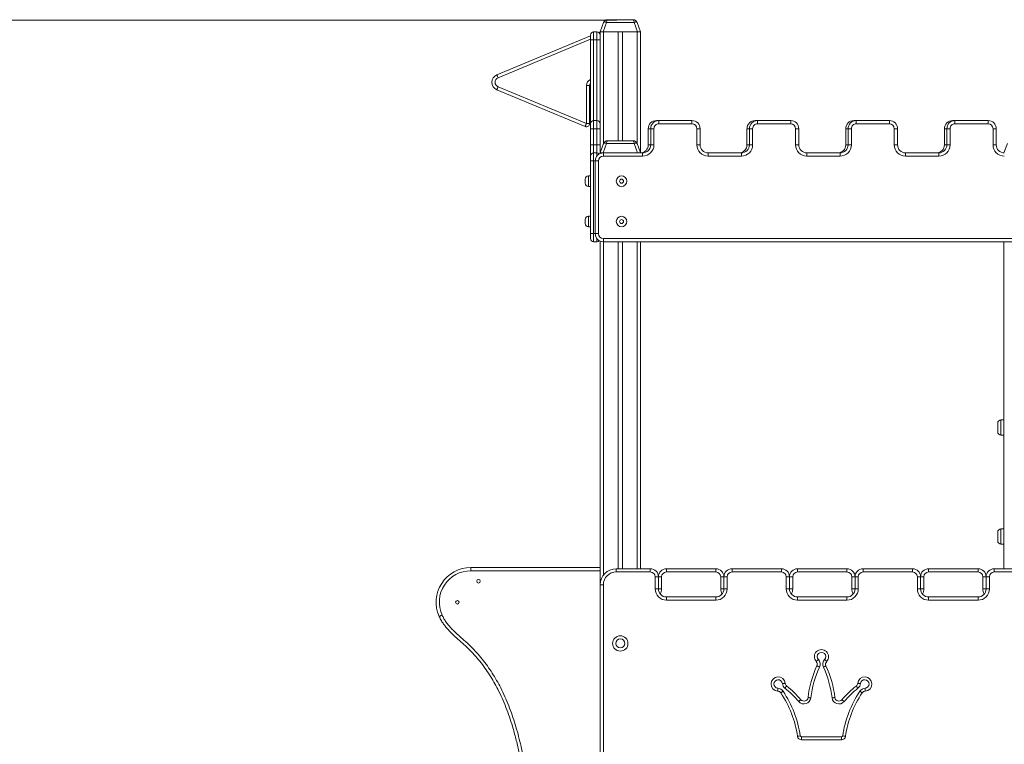
# Model space of a CAD drawing. Units: millimetres. Extents: x 13 to 200, y 13 to 250.
# Drawn here: x 71 to 108, y 222 to 250 of the extents above; entities that cross this region are included whole.
import ezdxf

# ---------------------------------------------------------------- set-up
doc = ezdxf.new("R2010")
doc.units = ezdxf.units.MM
doc.styles.add('SLDTEXTSTYLE0', font='TXT', dxfattribs={"width": 0.663})
doc.dimstyles.new('SLDDIMSTYLE0', dxfattribs={"dimtxt": 5, "dimasz": 3.302, "dimexe": 0, "dimexo": 0.0625, "dimgap": 1.25, "dimtad": 2, "dimlfac": 65, "dimrnd": 1e-09, "dimzin": 12, "dimdsep": 46, "dimtxsty": 'SLDTEXTSTYLE0', "dimsah": 1, "dimcen": 0.09, "dimadec": 0, "dimazin": 0, "dimtfac": 1, "dimtofl": 0, "dimtmove": 0, "dimatfit": 3, "dimfxl": 0, "dimfrac": 2, "dimtolj": 1, "dimtzin": 12, "dimarcsym": 0})
doc.dimstyles.new('SLDDIMSTYLE1', dxfattribs={"dimtxt": 5, "dimasz": 3.302, "dimexe": 0, "dimexo": 0.0625, "dimgap": 1.25, "dimtad": 2, "dimdec": 0, "dimlfac": 65, "dimrnd": 1e-09, "dimzin": 12, "dimdsep": 46, "dimtxsty": 'SLDTEXTSTYLE0', "dimsah": 1, "dimcen": 0.09, "dimadec": 0, "dimazin": 0, "dimtfac": 1, "dimtofl": 0, "dimtmove": 0, "dimatfit": 3, "dimfxl": 0, "dimfrac": 2, "dimtolj": 1, "dimtzin": 12, "dimarcsym": 0})

# ---------------------------------------------------------------- blocks, each defined once
blk = doc.blocks.new('*D1')
at = {"color": 7, "linetype": 'Continuous', "lineweight": 0}
for p, q in [((93.267, 249.573), (42.123, 249.573)), ((43.123, 249.573), (43.123, 205.988))]:
    blk.add_line(p, q, dxfattribs=at)
for points in [[(43.123, 249.573), (42.615, 246.271), (43.631, 246.271)], [(43.123, 205.988), (43.631, 209.29), (42.615, 209.29)]]:
    blk.add_solid(points, dxfattribs=at)
at = {"color": 7, "linetype": 'Continuous', "lineweight": 0, "insert": (36.678, 217.586), "char_height": 5, "attachment_point": 1, "rotation": 90, "style": 'SLDTEXTSTYLE0'}
blk.add_mtext('2830', dxfattribs=at)
blk = doc.blocks.new('*D2')
at = {"color": 7, "linetype": 'Continuous', "lineweight": 0}
for p, q in [((60.179, 216.819), (60.179, 232.102)), ((94.382, 216.819), (59.179, 216.819)), ((60.179, 216.819), (60.179, 205.988))]:
    blk.add_line(p, q, dxfattribs=at)
for points in [[(60.179, 216.819), (59.671, 213.517), (60.687, 213.517)], [(60.179, 205.988), (60.687, 209.29), (59.671, 209.29)]]:
    blk.add_solid(points, dxfattribs=at)
at = {"color": 7, "linetype": 'Continuous', "lineweight": 0, "insert": (53.734, 219.434), "char_height": 5, "attachment_point": 1, "rotation": 90, "style": 'SLDTEXTSTYLE0'}
blk.add_mtext('700', dxfattribs=at)

msp = doc.modelspace()

# ---------------------------------------------------------------- linework, layer by layer
at = {"color": 7, "linetype": 'Continuous', "lineweight": 15}
for p, q in [((92.62771, 249.12694), (92.75885, 249.48725)), ((92.87451, 249.48725), (92.74337, 249.12694)), ((93.91938, 249.48725), (92.87451, 249.48725)), ((92.90342, 249.58847), (93.89046, 249.58847)), ((94.05052, 249.12694), (93.91938, 249.48725)), ((94.03503, 249.48725), (94.16617, 249.12694)), ((92.38156, 249.12694), (92.38156, 248.81924)), ((92.38156, 249.12694), (92.50464, 249.12694)), ((92.50464, 248.81924), (92.50464, 249.12694)), ((92.57488, 249.10492), (92.62771, 249.12694)), ((92.62771, 249.12694), (92.62771, 245.61937)), ((92.74337, 249.12694), (92.62771, 249.12694)), ((92.74337, 249.12694), (94.05052, 249.12694)), ((92.75079, 249.12694), (93.32002, 249.12694)), ((93.32002, 249.12694), (93.32002, 244.97309)), ((93.47387, 249.12694), (93.47387, 244.97309)), ((93.47387, 249.12694), (94.0431, 249.12694)), ((94.16617, 249.12694), (94.05052, 249.12694)), ((94.16617, 249.12694), (94.16617, 244.5119)), ((88.69398, 247.48788), (92.25848, 248.97309)), ((92.25848, 248.81924), (92.25848, 249.00386)), ((92.25848, 248.81924), (92.38156, 248.81924)), ((92.25848, 245.61937), (92.25848, 248.81924)), ((92.38156, 248.81924), (92.50464, 248.81924)), ((92.50464, 248.81924), (92.62771, 248.81924)), ((92.62771, 248.81924), (92.62771, 245.61937)), ((92.0573, 245.51846), (88.69398, 246.91984)), ((88.74132, 247.03345), (92.10464, 245.63206)), ((92.10464, 245.63206), (92.10464, 247.08078)), ((92.10464, 247.08078), (92.22771, 247.08078)), ((92.22771, 247.08078), (92.22771, 245.63206)), ((92.38156, 245.74245), (92.50464, 245.74245)), ((92.38156, 245.74244), (92.38156, 245.74232)), ((92.38156, 245.74244), (92.50464, 245.74244)), ((92.38156, 245.74232), (92.38156, 245.43463)), ((92.38156, 245.74232), (92.50464, 245.74232)), ((92.50464, 245.74232), (92.50464, 245.74244)), ((92.50464, 245.43463), (92.50464, 245.74232)), ((94.76956, 245.74244), (94.85367, 245.74245)), ((94.86193, 245.74256), (96.12689, 245.74244)), ((95.44823, 245.7425), (96.03452, 245.74256)), ((96.03452, 245.74256), (96.04278, 245.74245)), ((98.53025, 245.74244), (98.61435, 245.74245)), ((98.62261, 245.74256), (99.88757, 245.74244)), ((99.20891, 245.7425), (99.79521, 245.74256)), ((99.79521, 245.74256), (99.80346, 245.74245)), ((102.29093, 245.74244), (102.37504, 245.74245)), ((102.3833, 245.74256), (103.64825, 245.74244)), ((102.96959, 245.7425), (103.55589, 245.74256)), ((103.55589, 245.74256), (103.56415, 245.74245)), ((106.05162, 245.74244), (106.13572, 245.74245)), ((106.14398, 245.74256), (107.40894, 245.74244)), ((106.73028, 245.7425), (107.31657, 245.74256)), ((107.31657, 245.74256), (107.32483, 245.74245)), ((92.10464, 245.63206), (92.22771, 245.63206)), ((92.25848, 245.61925), (92.25848, 245.61937)), ((92.25848, 245.61937), (92.25848, 245.61937)), ((92.25848, 245.43463), (92.25848, 245.61925)), ((92.38156, 245.43463), (92.25848, 245.43463)), ((92.25848, 244.81924), (92.25848, 245.43463)), ((92.38156, 245.43463), (92.50464, 245.43463)), ((92.38156, 245.43463), (92.38156, 244.81924)), ((92.62771, 245.43463), (92.50464, 245.43463)), ((92.50464, 244.81924), (92.50464, 245.43463)), ((92.62771, 245.61937), (92.62771, 245.61925)), ((92.62771, 245.61937), (92.62771, 245.61937)), ((92.62771, 245.61925), (92.62771, 245.43463)), ((92.62771, 245.43463), (92.62771, 244.81924)), ((94.4619, 244.81936), (94.4619, 245.43475)), ((94.67729, 245.43487), (94.55421, 245.43487)), ((94.55421, 244.81924), (94.55421, 245.43487)), ((94.67729, 245.43487), (94.67729, 244.81924)), ((96.12688, 245.61936), (94.86192, 245.61948)), ((96.31147, 244.81936), (96.31147, 245.43475)), ((96.31147, 245.43475), (96.43455, 245.43475)), ((96.43455, 245.43475), (96.43455, 244.81936)), ((98.22258, 244.81936), (98.22258, 245.43475)), ((98.43797, 245.43487), (98.31489, 245.43487)), ((98.31489, 244.81924), (98.31489, 245.43487)), ((98.43797, 245.43487), (98.43797, 244.81924)), ((99.88756, 245.61936), (98.6226, 245.61948)), ((100.07216, 244.81936), (100.07216, 245.43475)), ((100.07216, 245.43475), (100.19523, 245.43475)), ((100.19523, 245.43475), (100.19523, 244.81936)), ((101.98327, 244.81936), (101.98327, 245.43475)), ((102.07558, 244.81924), (102.07558, 245.43487)), ((102.07558, 245.43487), (102.19865, 245.43487)), ((102.19865, 245.43487), (102.19865, 244.81924)), ((103.64824, 245.61936), (102.38329, 245.61948)), ((103.83284, 244.81936), (103.83284, 245.43475)), ((103.95592, 245.43475), (103.83284, 245.43475)), ((103.95592, 245.43475), (103.95592, 244.81936)), ((105.74395, 244.81936), (105.74395, 245.43475)), ((105.83626, 245.43487), (105.95934, 245.43487)), ((105.83626, 244.81924), (105.83626, 245.43487)), ((105.95934, 245.43487), (105.95934, 244.81924)), ((107.40893, 245.61936), (106.14397, 245.61948)), ((107.59352, 244.81936), (107.59352, 245.43475)), ((107.7166, 245.43475), (107.59352, 245.43475)), ((107.7166, 245.43475), (107.7166, 244.81936)), ((92.90342, 244.97309), (93.89046, 244.97309)), ((92.38156, 244.81924), (92.25848, 244.81924)), ((92.25848, 244.38847), (92.25848, 244.81924)), ((92.38156, 244.81924), (92.38156, 244.51155)), ((92.38156, 244.81924), (92.50464, 244.81924)), ((92.50464, 244.51155), (92.50464, 244.81924)), ((92.62771, 244.81924), (92.50464, 244.81924)), ((92.62771, 244.51155), (92.75885, 244.87186)), ((92.62771, 244.81924), (92.62771, 244.51155)), ((92.87451, 244.87186), (92.74337, 244.51155)), ((93.91938, 244.87186), (92.87451, 244.87186)), ((94.05052, 244.51155), (93.91938, 244.87186)), ((94.03503, 244.87186), (94.16617, 244.51155)), ((94.67729, 244.81924), (94.55421, 244.81924)), ((96.31147, 244.81936), (96.43455, 244.81936)), ((98.43797, 244.81924), (98.31489, 244.81924)), ((100.07216, 244.81936), (100.19523, 244.81936)), ((102.07558, 244.81924), (102.19865, 244.81924)), ((103.95592, 244.81936), (103.83284, 244.81936)), ((105.83626, 244.81924), (105.95934, 244.81924)), ((107.7166, 244.81936), (107.59352, 244.81936)), ((108.01245, 244.5119), (108.14347, 244.87186)), ((92.25848, 244.20386), (92.25848, 244.38847)), ((92.38156, 244.20386), (92.25848, 244.20386)), ((92.25848, 241.43463), (92.25848, 244.20386)), ((92.38156, 244.51155), (92.38156, 244.20386)), ((92.38156, 244.51155), (92.50464, 244.51155)), ((92.38156, 244.20386), (92.38156, 241.43463)), ((92.56617, 244.20386), (92.4431, 244.20386)), ((92.4431, 241.43475), (92.4431, 244.20386)), ((92.56617, 244.20386), (92.56617, 241.43475)), ((92.62771, 244.51155), (92.62771, 244.48587)), ((92.74337, 244.51155), (92.62771, 244.51155)), ((92.74337, 244.51155), (92.75079, 244.51155)), ((92.75079, 244.38847), (92.75079, 244.51155)), ((92.75079, 244.51155), (94.24652, 244.51155)), ((94.24652, 244.38847), (92.75079, 244.38847)), ((94.24652, 244.38847), (94.24652, 244.51155)), ((98.00716, 244.38847), (96.7422, 244.38859)), ((96.74221, 244.51167), (98.00717, 244.51155)), ((97.32857, 244.51161), (97.91492, 244.51167)), ((101.76784, 244.38847), (100.50289, 244.38859)), ((100.5029, 244.51167), (101.76785, 244.51155)), ((101.08925, 244.51161), (101.6756, 244.51167)), ((105.52853, 244.38847), (104.26357, 244.38859)), ((104.26358, 244.51167), (105.52854, 244.51155)), ((104.84993, 244.51161), (105.43629, 244.51167)), ((92.05848, 243.43463), (92.05848, 243.51155)), ((92.05848, 243.35771), (92.05848, 243.43463)), ((92.25848, 243.63464), (92.18156, 243.63464)), ((92.25848, 243.63463), (92.18156, 243.63463)), ((92.18156, 243.23463), (92.25848, 243.23463)), ((92.05848, 241.89617), (92.05848, 241.97309)), ((92.25848, 242.09617), (92.18156, 242.09617)), ((92.25848, 242.09617), (92.18156, 242.09617)), ((92.05848, 241.81924), (92.05848, 241.89617)), ((92.18156, 241.69617), (92.25848, 241.69617)), ((92.38156, 241.43463), (92.25848, 241.43463)), ((92.25848, 241.25001), (92.25848, 241.43463)), ((92.38156, 241.43463), (92.38156, 241.12694)), ((92.56617, 241.43475), (92.4431, 241.43475)), ((92.75079, 241.25013), (109.42771, 241.25013)), ((92.75079, 241.12706), (92.75079, 241.25013)), ((92.38156, 241.12694), (92.50464, 241.12694)), ((92.62771, 241.15274), (92.62771, 228.05001)), ((109.42771, 241.12706), (92.75079, 241.12706)), ((93.32002, 241.12706), (93.32002, 228.6654)), ((93.47387, 241.12706), (93.47387, 228.6654)), ((94.16617, 241.12706), (94.16617, 228.6654)), ((108.01233, 241.12706), (108.01233, 228.6654)), ((107.77387, 233.88078), (107.77387, 234.21924)), ((108.00464, 234.34232), (107.89694, 234.34232)), ((108.00464, 233.75771), (108.00464, 234.34232)), ((108.01233, 234.24232), (108.00464, 234.24232)), ((107.89694, 233.75771), (108.00464, 233.75771)), ((108.00464, 234.01155), (108.01233, 234.01155)), ((107.77387, 229.72694), (107.77387, 230.0654)), ((108.00464, 230.18848), (107.89694, 230.18848)), ((108.00464, 229.60386), (108.00464, 230.18848)), ((108.01233, 230.08848), (108.00464, 230.08848)), ((107.89694, 229.60386), (108.00464, 229.60386)), ((108.00464, 229.85771), (108.01233, 229.85771)), ((87.70235, 228.71022), (92.62771, 228.71024)), ((93.2431, 228.6654), (93.2431, 228.54232)), ((93.2431, 228.6654), (94.53922, 228.6654)), ((94.53922, 228.54232), (93.2431, 228.54232)), ((94.53922, 228.6654), (94.53922, 228.54232)), ((95.1546, 228.6654), (95.1546, 228.54232)), ((95.1546, 228.6654), (97.03615, 228.6654)), ((97.03615, 228.54232), (95.1546, 228.54232)), ((97.03615, 228.6654), (97.03615, 228.54232)), ((97.65154, 228.54232), (97.65154, 228.6654)), ((97.65154, 228.6654), (99.53309, 228.6654)), ((99.53309, 228.54232), (97.65154, 228.54232)), ((99.53309, 228.54232), (99.53309, 228.6654)), ((100.14847, 228.54232), (100.14847, 228.6654)), ((100.14847, 228.6654), (102.03003, 228.6654)), ((102.03003, 228.54232), (100.14847, 228.54232)), ((102.03003, 228.54232), (102.03003, 228.6654)), ((102.64541, 228.54232), (102.64541, 228.6654)), ((102.64541, 228.6654), (104.52696, 228.6654)), ((104.52696, 228.54232), (102.64541, 228.54232)), ((104.52696, 228.54232), (104.52696, 228.6654)), ((105.14235, 228.54232), (105.14235, 228.6654)), ((105.14235, 228.6654), (107.0239, 228.6654)), ((107.0239, 228.54232), (105.14235, 228.54232)), ((107.0239, 228.54232), (107.0239, 228.6654)), ((107.63929, 228.6654), (108.93541, 228.6654)), ((107.63929, 228.6654), (107.63929, 228.54232)), ((108.93541, 228.54232), (107.63929, 228.54232)), ((92.62771, 219.51155), (92.62771, 228.05001)), ((92.62771, 228.05001), (92.75079, 228.05001)), ((92.75079, 228.05001), (92.75079, 219.51155)), ((94.72383, 227.89617), (94.72383, 228.35771)), ((94.72383, 228.35771), (94.84691, 228.35771)), ((94.84691, 228.35771), (94.96998, 228.35771)), ((94.84691, 228.35771), (94.84691, 227.89617)), ((94.96998, 228.35771), (94.96998, 227.89617)), ((97.22077, 227.89617), (97.22077, 228.35771)), ((97.34384, 228.35771), (97.22077, 228.35771)), ((97.34384, 227.89617), (97.34384, 228.35771)), ((97.46692, 228.35771), (97.34384, 228.35771)), ((97.46692, 228.35771), (97.46692, 227.89617)), ((99.71771, 227.89617), (99.71771, 228.35771)), ((99.71771, 228.35771), (99.84078, 228.35771)), ((99.84078, 228.35771), (99.96386, 228.35771)), ((99.84078, 228.35771), (99.84078, 227.89617)), ((99.96386, 228.35771), (99.96386, 227.89617)), ((102.21464, 227.89617), (102.21464, 228.35771)), ((102.21464, 228.35771), (102.33772, 228.35771)), ((102.4608, 228.35771), (102.33772, 228.35771)), ((102.33772, 227.89617), (102.33772, 228.35771)), ((102.4608, 228.35771), (102.4608, 227.89617)), ((104.71158, 227.89617), (104.71158, 228.35771)), ((104.83466, 228.35771), (104.71158, 228.35771)), ((104.95773, 228.35771), (104.83466, 228.35771)), ((104.83466, 228.35771), (104.83466, 227.89617)), ((104.95773, 228.35771), (104.95773, 227.89617)), ((107.20852, 227.89617), (107.20852, 228.35771)), ((107.20852, 228.35771), (107.33159, 228.35771)), ((107.33159, 227.89617), (107.33159, 228.35771)), ((107.33159, 228.35771), (107.45467, 228.35771)), ((107.45467, 228.35771), (107.45467, 227.89617)), ((94.72383, 227.89617), (94.84691, 227.89617)), ((94.84691, 227.89617), (94.96998, 227.89617)), ((97.34384, 227.89617), (97.22077, 227.89617)), ((97.46692, 227.89617), (97.34384, 227.89617)), ((99.71771, 227.89617), (99.84078, 227.89617)), ((99.84078, 227.89617), (99.96386, 227.89617)), ((102.21464, 227.89617), (102.33772, 227.89617)), ((102.4608, 227.89617), (102.33772, 227.89617)), ((104.83466, 227.89617), (104.71158, 227.89617)), ((104.95773, 227.89617), (104.83466, 227.89617)), ((107.20852, 227.89617), (107.33159, 227.89617)), ((107.33159, 227.89617), (107.45467, 227.89617)), ((95.1546, 227.4654), (95.1546, 227.58848)), ((95.1546, 227.58848), (97.03615, 227.58848)), ((97.03615, 227.4654), (95.1546, 227.4654)), ((97.03615, 227.4654), (97.03615, 227.58848)), ((100.14847, 227.4654), (100.14847, 227.58848)), ((100.14847, 227.58848), (102.03003, 227.58848)), ((102.03003, 227.4654), (100.14847, 227.4654)), ((102.03003, 227.4654), (102.03003, 227.58848)), ((105.14235, 227.58848), (105.14235, 227.4654)), ((105.14235, 227.58848), (107.0239, 227.58848)), ((107.0239, 227.4654), (105.14235, 227.4654)), ((107.0239, 227.58848), (107.0239, 227.4654)), ((100.29737, 222.14718), (100.29737, 222.25488)), ((100.29737, 222.25488), (101.82143, 222.25488)), ((101.82143, 222.14718), (100.29737, 222.14718)), ((101.82143, 222.14718), (101.82143, 222.25488))]:
    msp.add_line(p, q, dxfattribs=at)
at = {"color": 8, "linetype": 'Continuous', "lineweight": 15}
for p, q in [((92.75079, 249.12694), (92.75079, 244.8497)), ((94.0431, 249.12694), (94.0431, 244.8497)), ((92.25848, 248.83976), (88.74132, 247.37427)), ((92.38156, 248.81924), (92.38156, 245.74245)), ((92.50464, 245.74245), (92.50464, 248.81924)), ((92.38156, 245.74245), (92.38156, 245.74244)), ((92.50464, 245.74244), (92.50464, 245.74245)), ((96.03452, 245.74245), (96.03452, 245.74256)), ((99.79521, 245.74245), (99.79521, 245.74256)), ((103.55589, 245.74256), (103.55589, 245.74245)), ((107.31657, 245.74256), (107.31657, 245.74245)), ((94.55421, 245.43475), (94.4619, 245.43475)), ((98.31489, 245.43475), (98.22258, 245.43475)), ((101.98327, 245.43475), (102.07558, 245.43475)), ((105.74395, 245.43475), (105.83626, 245.43475)), ((94.55421, 244.81936), (94.4619, 244.81936)), ((98.31489, 244.81936), (98.22258, 244.81936)), ((101.98327, 244.81936), (102.07558, 244.81936)), ((105.74395, 244.81936), (105.83626, 244.81936)), ((92.38156, 244.20386), (92.4431, 244.20386)), ((92.50464, 244.38847), (92.50464, 244.51155)), ((97.91492, 244.51156), (97.91492, 244.51167)), ((101.6756, 244.51167), (101.6756, 244.51156)), ((105.43629, 244.51167), (105.43629, 244.51156)), ((92.18156, 243.63463), (92.18156, 243.43463)), ((92.18156, 243.43463), (92.18156, 243.23463)), ((92.18156, 242.09617), (92.18156, 241.89617)), ((92.18156, 241.89617), (92.18156, 241.69617)), ((92.38156, 241.43463), (92.4431, 241.43463)), ((92.50464, 241.12694), (92.50464, 241.25013)), ((92.75079, 241.12706), (92.75079, 228.41924)), ((94.0431, 241.12706), (94.0431, 228.6654)), ((107.89694, 234.34232), (107.89694, 233.75771)), ((107.89694, 230.18848), (107.89694, 229.60386)), ((92.62771, 228.58716), (87.70235, 228.58714))]:
    msp.add_line(p, q, dxfattribs=at)
at = {"color": 7, "linetype": 'Continuous', "lineweight": 15, "flags": 128}
for points in [[(92.75885, 249.48725), (92.76322, 249.49332), (92.77125, 249.4978), (92.78268, 249.50055), (92.79713, 249.50148), (92.81413, 249.50055), (92.83312, 249.4978), (92.85347, 249.49332), (92.87451, 249.48725)], [(93.91938, 249.48725), (93.94042, 249.49332), (93.96077, 249.4978), (93.97976, 249.50055), (93.99676, 249.50148), (94.01121, 249.50055), (94.02264, 249.4978), (94.03067, 249.49332), (94.03503, 249.48725)], [(88.74132, 247.37427), (88.73209, 247.39644), (88.72321, 247.41775), (88.71502, 247.43739), (88.70785, 247.45461), (88.70196, 247.46874), (88.69759, 247.47924), (88.69489, 247.4857), (88.69398, 247.48788)], [(88.74132, 247.03345), (88.73209, 247.01128), (88.72321, 246.98997), (88.71502, 246.97033), (88.70785, 246.95311), (88.70196, 246.93898), (88.69759, 246.92848), (88.69489, 246.92202), (88.69398, 246.91984)], [(94.86192, 245.61948), (94.86192, 245.64349), (94.86192, 245.66658), (94.86192, 245.68786), (94.86193, 245.70651), (94.86193, 245.72182), (94.86193, 245.73319), (94.86193, 245.74019), (94.86193, 245.74256)], [(96.12688, 245.61936), (96.12688, 245.64337), (96.12688, 245.66646), (96.12688, 245.68774), (96.12688, 245.70639), (96.12688, 245.7217), (96.12689, 245.73307), (96.12689, 245.74008), (96.12689, 245.74244)], [(98.6226, 245.61948), (98.6226, 245.64349), (98.62261, 245.66658), (98.62261, 245.68786), (98.62261, 245.70651), (98.62261, 245.72182), (98.62261, 245.73319), (98.62261, 245.74019), (98.62261, 245.74256)], [(99.88756, 245.61936), (99.88756, 245.64337), (99.88756, 245.66646), (99.88757, 245.68774), (99.88757, 245.70639), (99.88757, 245.7217), (99.88757, 245.73307), (99.88757, 245.74008), (99.88757, 245.74244)], [(102.3833, 245.74256), (102.3833, 245.74019), (102.3833, 245.73319), (102.38329, 245.72182), (102.38329, 245.70651), (102.38329, 245.68786), (102.38329, 245.66658), (102.38329, 245.64349), (102.38329, 245.61948)], [(103.64825, 245.74244), (103.64825, 245.74008), (103.64825, 245.73307), (103.64825, 245.7217), (103.64825, 245.70639), (103.64825, 245.68774), (103.64825, 245.66646), (103.64824, 245.64337), (103.64824, 245.61936)], [(106.14398, 245.74256), (106.14398, 245.74019), (106.14398, 245.73319), (106.14398, 245.72182), (106.14398, 245.70651), (106.14398, 245.68786), (106.14397, 245.66658), (106.14397, 245.64349), (106.14397, 245.61948)], [(107.40894, 245.74244), (107.40894, 245.74008), (107.40894, 245.73307), (107.40894, 245.7217), (107.40893, 245.70639), (107.40893, 245.68774), (107.40893, 245.66646), (107.40893, 245.64337), (107.40893, 245.61936)], [(92.10464, 245.63206), (92.0954, 245.6099), (92.08652, 245.58859), (92.07834, 245.56895), (92.07116, 245.55173), (92.06528, 245.5376), (92.0609, 245.5271), (92.05821, 245.52064), (92.0573, 245.51846)], [(92.75885, 244.87186), (92.76322, 244.87793), (92.77125, 244.88242), (92.78268, 244.88517), (92.79713, 244.8861), (92.81413, 244.88517), (92.83312, 244.88242), (92.85347, 244.87793), (92.87451, 244.87186)], [(93.91938, 244.87186), (93.94042, 244.87793), (93.96077, 244.88242), (93.97976, 244.88517), (93.99676, 244.8861), (94.01121, 244.88517), (94.02264, 244.88242), (94.03067, 244.87793), (94.03503, 244.87186)], [(96.7422, 244.38859), (96.7422, 244.41261), (96.74221, 244.43569), (96.74221, 244.45697), (96.74221, 244.47562), (96.74221, 244.49093), (96.74221, 244.5023), (96.74221, 244.5093), (96.74221, 244.51167)], [(98.00716, 244.38847), (98.00716, 244.41249), (98.00716, 244.43557), (98.00717, 244.45685), (98.00717, 244.4755), (98.00717, 244.49081), (98.00717, 244.50218), (98.00717, 244.50919), (98.00717, 244.51155)], [(100.50289, 244.38859), (100.50289, 244.41261), (100.50289, 244.43569), (100.50289, 244.45697), (100.50289, 244.47562), (100.5029, 244.49093), (100.5029, 244.5023), (100.5029, 244.5093), (100.5029, 244.51167)], [(101.76784, 244.38847), (101.76785, 244.41249), (101.76785, 244.43557), (101.76785, 244.45685), (101.76785, 244.4755), (101.76785, 244.49081), (101.76785, 244.50218), (101.76785, 244.50919), (101.76785, 244.51155)], [(104.26358, 244.51167), (104.26358, 244.5093), (104.26358, 244.5023), (104.26358, 244.49093), (104.26358, 244.47562), (104.26358, 244.45697), (104.26357, 244.43569), (104.26357, 244.41261), (104.26357, 244.38859)], [(105.52854, 244.51155), (105.52854, 244.50919), (105.52854, 244.50218), (105.52854, 244.49081), (105.52854, 244.4755), (105.52853, 244.45685), (105.52853, 244.43557), (105.52853, 244.41249), (105.52853, 244.38847)], [(87.70235, 228.58714), (87.70235, 228.61116), (87.70235, 228.63424), (87.70235, 228.65552), (87.70235, 228.67417), (87.70235, 228.68948), (87.70235, 228.70085), (87.70235, 228.70786), (87.70235, 228.71022)], [(86.60745, 226.89915), (86.58553, 226.88936), (86.56445, 226.87995), (86.54502, 226.87127), (86.52799, 226.86367), (86.51401, 226.85743), (86.50363, 226.85279), (86.49723, 226.84993), (86.49507, 226.84897)], [(100.94019, 225.20554), (100.92476, 225.19128), (100.90992, 225.17757), (100.89625, 225.16494), (100.88426, 225.15386), (100.87442, 225.14478), (100.86711, 225.13802), (100.86261, 225.13386), (100.86109, 225.13246)], [(101.17861, 225.20554), (101.19404, 225.19128), (101.20888, 225.17757), (101.22256, 225.16494), (101.23454, 225.15386), (101.24438, 225.14478), (101.25169, 225.13802), (101.25619, 225.13386), (101.25771, 225.13246)], [(100.98567, 224.9187), (100.96659, 224.92749), (100.94824, 224.93594), (100.93132, 224.94372), (100.9165, 224.95054), (100.90433, 224.95614), (100.89529, 224.9603), (100.88973, 224.96287), (100.88785, 224.96373)], [(101.13313, 224.9187), (101.15222, 224.92749), (101.17057, 224.93594), (101.18748, 224.94372), (101.20231, 224.95054), (101.21447, 224.95614), (101.22351, 224.9603), (101.22908, 224.96287), (101.23096, 224.96373)], [(99.57207, 224.28936), (99.59296, 224.29156), (99.61305, 224.29367), (99.63157, 224.29562), (99.6478, 224.29733), (99.66112, 224.29873), (99.67102, 224.29977), (99.67711, 224.30041), (99.67917, 224.30063)], [(102.43964, 224.30063), (102.44169, 224.30041), (102.44779, 224.29977), (102.45769, 224.29873), (102.47101, 224.29733), (102.48723, 224.29562), (102.50575, 224.29367), (102.52584, 224.29156), (102.54674, 224.28936)], [(99.39018, 224.00213), (99.39033, 224.00419), (99.39077, 224.0103), (99.39149, 224.02023), (99.39246, 224.03359), (99.39364, 224.04986), (99.39499, 224.06843), (99.39646, 224.08858), (99.39798, 224.10954)], [(99.50629, 223.93514), (99.508, 223.9363), (99.51307, 223.93975), (99.5213, 223.94534), (99.53238, 223.95286), (99.54588, 223.96204), (99.56128, 223.9725), (99.57799, 223.98385), (99.59537, 223.99566)], [(99.66912, 224.11224), (99.68221, 224.12867), (99.69481, 224.14447), (99.70642, 224.15902), (99.71659, 224.17178), (99.72494, 224.18225), (99.73115, 224.19004), (99.73497, 224.19483), (99.73626, 224.19644)], [(102.38255, 224.19644), (102.38384, 224.19483), (102.38766, 224.19004), (102.39386, 224.18225), (102.40221, 224.17178), (102.41239, 224.15902), (102.424, 224.14447), (102.43659, 224.12867), (102.44969, 224.11224)], [(102.61251, 223.93514), (102.6108, 223.9363), (102.60573, 223.93975), (102.5975, 223.94534), (102.58642, 223.95286), (102.57292, 223.96204), (102.55752, 223.9725), (102.54081, 223.98385), (102.52343, 223.99566)], [(102.72863, 224.00213), (102.72848, 224.00419), (102.72804, 224.0103), (102.72731, 224.02023), (102.72634, 224.03359), (102.72516, 224.04986), (102.72381, 224.06843), (102.72235, 224.08858), (102.72083, 224.10954)], [(100.1961, 223.60419), (100.21204, 223.61788), (100.22736, 223.63104), (100.24148, 223.64317), (100.25386, 223.6538), (100.26402, 223.66253), (100.27157, 223.66902), (100.27622, 223.67301), (100.27779, 223.67436)], [(100.65419, 223.74368), (100.63333, 223.74616), (100.61327, 223.74855), (100.59478, 223.75075), (100.57858, 223.75268), (100.56528, 223.75427), (100.5554, 223.75544), (100.54931, 223.75617), (100.54726, 223.75641)], [(101.46461, 223.74368), (101.48547, 223.74616), (101.50554, 223.74855), (101.52402, 223.75075), (101.54023, 223.75268), (101.55353, 223.75427), (101.56341, 223.75544), (101.56949, 223.75617), (101.57155, 223.75641)], [(101.92271, 223.60419), (101.90677, 223.61788), (101.89144, 223.63104), (101.87732, 223.64317), (101.86494, 223.6538), (101.85478, 223.66253), (101.84723, 223.66902), (101.84259, 223.67301), (101.84102, 223.67436)], [(100.14503, 222.27961), (100.14707, 222.2799), (100.15314, 222.28075), (100.163, 222.28214), (100.17626, 222.284), (100.19242, 222.28627), (100.21086, 222.28887), (100.23086, 222.29168), (100.25167, 222.2946)], [(101.97378, 222.27961), (101.97173, 222.2799), (101.96566, 222.28075), (101.95581, 222.28214), (101.94255, 222.284), (101.92639, 222.28627), (101.90795, 222.28887), (101.88794, 222.29168), (101.86714, 222.2946)]]:
    msp.add_lwpolyline(points, dxfattribs=at)
at = {"color": 8, "linetype": 'Continuous', "lineweight": 15, "flags": 128}
for points in [[(94.76957, 245.72838), (94.76957, 245.73307), (94.76956, 245.74008), (94.76956, 245.74244)], [(98.53025, 245.72838), (98.53025, 245.73307), (98.53025, 245.74008), (98.53025, 245.74244)], [(102.29093, 245.74244), (102.29093, 245.74008), (102.29093, 245.73307), (102.29093, 245.72838)], [(106.05162, 245.74244), (106.05162, 245.74008), (106.05162, 245.73307), (106.05162, 245.72838)]]:
    msp.add_lwpolyline(points, dxfattribs=at)
at = {"color": 7, "linetype": 'Continuous', "lineweight": 15}
for centre, radius in [((93.4431, 243.43475), 0.2), ((93.4431, 243.43475), 0.07692), ((93.4431, 241.89629), 0.2), ((93.4431, 241.89629), 0.07692), ((87.99501, 228.19101), 0.06923), ((87.18999, 227.386), 0.06923), ((93.39694, 225.81924), 0.29231), ((93.39694, 225.81924), 0.16923)]:
    msp.add_circle(centre, radius, dxfattribs=at)
for centre, radius, start, end in [((92.90342, 249.43463), 0.15385, 90, 160), ((93.89046, 249.43463), 0.15385, 20, 90), ((92.38156, 249.00386), 0.12308, 90, 180), ((92.50464, 249.00386), 0.12308, 0, 90), ((88.81233, 247.20386), 0.30769, 112.619865, 247.380135), ((88.81233, 247.20386), 0.18462, 112.619865, 247.380135), ((92.35079, 247.08078), 0.12308, 138.590378, 180), ((92.38156, 245.61937), 0.12308, 90, 180), ((92.38156, 245.61936), 0.12308, 90, 180), ((92.38156, 245.61925), 0.12308, 90, 180), ((92.50464, 245.61937), 0.12308, 0, 90), ((92.50464, 245.61936), 0.12308, 0, 90), ((92.50464, 245.61925), 0.12308, 0, 90), ((94.76959, 245.43475), 0.30769, 90.005342, 180.000004), ((94.8619, 245.43487), 0.30769, 89.994658, 180), ((96.12686, 245.43475), 0.30769, 359.999996, 89.994658), ((98.53028, 245.43475), 0.30769, 90.005342, 180.000004), ((98.62258, 245.43487), 0.30769, 89.994658, 180), ((99.88754, 245.43475), 0.30769, 359.999996, 89.994658), ((102.29096, 245.43475), 0.30769, 90.005342, 180.000004), ((102.38327, 245.43487), 0.30769, 89.994658, 180), ((103.64823, 245.43475), 0.30769, 359.999996, 89.994658), ((106.05164, 245.43475), 0.30769, 90.005342, 180.000004), ((106.14395, 245.43487), 0.30769, 89.994658, 180), ((107.40891, 245.43475), 0.30769, 359.999996, 89.994658), ((92.10464, 245.63206), 0.12308, 247.380135, 0), ((94.8619, 245.43487), 0.18462, 89.994658, 180), ((96.12686, 245.43475), 0.18462, 359.999996, 89.994658), ((98.62258, 245.43487), 0.18462, 89.994658, 180), ((99.88754, 245.43475), 0.18462, 359.999996, 89.994658), ((102.38327, 245.43487), 0.18462, 89.994658, 180), ((103.64823, 245.43475), 0.18462, 359.999996, 89.994658), ((106.14395, 245.43487), 0.18462, 89.994658, 180), ((107.40891, 245.43475), 0.18462, 359.999996, 89.994658), ((92.90342, 244.81924), 0.15385, 90, 160), ((93.89046, 244.81924), 0.15385, 20, 90), ((94.15421, 244.81936), 0.30769, 272.205272, 0.000004), ((94.24652, 244.81924), 0.43077, 270, 0), ((94.24652, 244.81924), 0.30769, 270, 0), ((96.74224, 244.81936), 0.43077, 179.999996, 269.994658), ((96.74224, 244.81936), 0.30769, 179.999996, 269.994658), ((97.91489, 244.81936), 0.30769, 270.005342, 0.000004), ((98.0072, 244.81924), 0.43077, 269.994658, 0), ((98.0072, 244.81924), 0.30769, 269.994658, 0), ((100.50293, 244.81936), 0.43077, 179.999996, 269.994658), ((100.50293, 244.81936), 0.30769, 179.999996, 269.994658), ((101.67558, 244.81936), 0.30769, 270.005342, 0.000004), ((101.76788, 244.81924), 0.43077, 269.994658, 0), ((101.76788, 244.81924), 0.30769, 269.994658, 0), ((104.26361, 244.81936), 0.43077, 179.999996, 269.994658), ((104.26361, 244.81936), 0.30769, 179.999996, 269.994658), ((105.43626, 244.81936), 0.30769, 270.005342, 0.000004), ((105.52857, 244.81924), 0.43077, 269.994658, 0), ((105.52857, 244.81924), 0.30769, 269.994658, 0), ((108.02429, 244.81936), 0.43077, 179.999996, 269.994658), ((108.02429, 244.81936), 0.30769, 179.999996, 269.994658), ((92.38156, 244.38847), 0.12308, 90, 180), ((92.75079, 244.20386), 0.30769, 90, 180), ((92.50464, 244.38847), 0.12308, 41.641911, 90), ((92.75079, 244.20386), 0.18462, 90, 180), ((92.18156, 243.51156), 0.12308, 90, 180), ((92.18156, 243.51155), 0.12308, 90, 180), ((92.18156, 243.35771), 0.12308, 180, 270), ((92.18156, 241.9731), 0.12308, 90, 180), ((92.18156, 241.97309), 0.12308, 90, 180), ((92.18156, 241.81924), 0.12308, 180, 270), ((92.38156, 241.25001), 0.12308, 180, 270), ((92.75079, 241.43475), 0.30769, 180, 270), ((92.75079, 241.43475), 0.18462, 180, 270), ((92.50464, 241.25001), 0.12308, 270, 318.455625), ((107.89694, 234.21924), 0.12308, 90, 180), ((107.89694, 233.88078), 0.12308, 180, 270), ((107.89694, 230.0654), 0.12308, 90, 180), ((107.89694, 229.72694), 0.12308, 180, 270), ((87.70236, 227.38804), 1.32218, 90.000225, 204.061656), ((87.70236, 227.38804), 1.1991, 90.000225, 204.061656), ((93.2431, 228.05001), 0.61538, 90, 180), ((93.2431, 228.05001), 0.49231, 90, 180), ((94.53922, 228.35771), 0.30769, 0, 90), ((94.53922, 228.35771), 0.18462, 0, 90), ((95.1546, 228.35771), 0.30769, 90, 180), ((95.1546, 228.35771), 0.18462, 90, 180), ((97.03615, 228.35771), 0.30769, 0, 90), ((97.03615, 228.35771), 0.18462, 0, 90), ((97.65154, 228.35771), 0.30769, 90, 180), ((97.65154, 228.35771), 0.18462, 90, 180), ((99.53309, 228.35771), 0.30769, 0, 90), ((99.53309, 228.35771), 0.18462, 0, 90), ((100.14847, 228.35771), 0.30769, 90, 180), ((100.14847, 228.35771), 0.18462, 90, 180), ((102.03003, 228.35771), 0.30769, 0, 90), ((102.03003, 228.35771), 0.18462, 0, 90), ((102.64541, 228.35771), 0.30769, 90, 180), ((102.64541, 228.35771), 0.18462, 90, 180), ((104.52696, 228.35771), 0.30769, 0, 90), ((104.52696, 228.35771), 0.18462, 0, 90), ((105.14235, 228.35771), 0.30769, 90, 180), ((105.14235, 228.35771), 0.18462, 90, 180), ((107.0239, 228.35771), 0.30769, 0, 90), ((107.0239, 228.35771), 0.18462, 0, 90), ((107.63929, 228.35771), 0.30769, 90, 180), ((107.63929, 228.35771), 0.18462, 90, 180), ((95.1546, 227.89617), 0.43077, 180, 270), ((95.1546, 227.89617), 0.30769, 180, 270), ((97.03615, 227.89617), 0.43077, 270, 0), ((97.03615, 227.89617), 0.30769, 270, 0), ((100.14847, 227.89617), 0.43077, 180, 270), ((100.14847, 227.89617), 0.30769, 180, 270), ((102.03003, 227.89617), 0.43077, 270, 0), ((102.03003, 227.89617), 0.30769, 270, 0), ((105.14235, 227.89617), 0.43077, 180, 270), ((105.14235, 227.89617), 0.30769, 180, 270), ((107.0239, 227.89617), 0.43077, 270, 0), ((107.0239, 227.89617), 0.30769, 270, 0), ((101.0594, 225.31568), 0.26999, 317.265009, 222.734991), ((101.0594, 225.31568), 0.1623, 317.265009, 222.734991), ((100.74809, 225.02806), 0.15385, 335.284103, 42.734991), ((100.74809, 225.02806), 0.26154, 335.284103, 42.734991), ((101.37071, 225.02806), 0.26154, 137.265009, 204.715897), ((101.37071, 225.02806), 0.15385, 137.265009, 204.715897), ((104.54536, 223.28024), 4.02636, 155.284103, 173.208038), ((104.54536, 223.28024), 3.91866, 155.284103, 173.208038), ((97.57345, 223.28024), 3.91866, 6.791962, 24.715897), ((97.57345, 223.28024), 4.02636, 6.791962, 24.715897), ((99.4098, 224.27228), 0.27086, 6.008109, 265.846428), ((99.4098, 224.27228), 0.16317, 6.008109, 265.846428), ((99.83217, 224.31673), 0.15385, 186.008109, 231.431832), ((102.28663, 224.31673), 0.15385, 308.568168, 353.991891), ((102.70901, 224.27228), 0.27086, 274.153572, 173.991891), ((102.70901, 224.27228), 0.16317, 274.153572, 173.991891), ((99.37903, 223.84869), 0.15385, 34.190804, 85.846428), ((99.37903, 223.84869), 0.26154, 34.190804, 85.846428), ((96.26666, 221.73425), 3.91652, 8.00425, 34.190804), ((99.83217, 224.31673), 0.26154, 186.008109, 231.431832), ((96.26666, 221.73425), 4.02422, 8.00425, 34.190804), ((97.2374, 221.06261), 3.90045, 40.663146, 51.431832), ((97.2374, 221.06261), 4.00814, 40.663146, 51.431832), ((104.88141, 221.06261), 4.00814, 128.568168, 139.336854), ((105.85215, 221.73425), 4.02422, 145.809196, 171.99575), ((104.88141, 221.06261), 3.90045, 128.568168, 139.336854), ((105.85215, 221.73425), 3.91652, 145.809196, 171.99575), ((102.28663, 224.31673), 0.26154, 308.568168, 353.991891), ((102.73977, 223.84869), 0.26154, 94.153572, 145.809196), ((102.73977, 223.84869), 0.15385, 94.153572, 145.809196), ((100.39449, 223.77461), 0.26154, 220.663146, 353.208038), ((100.39449, 223.77461), 0.15385, 220.663146, 353.208038), ((101.72432, 223.77461), 0.26154, 186.791962, 319.336854), ((101.72432, 223.77461), 0.15385, 186.791962, 319.336854), ((100.29737, 222.30103), 0.15385, 188.00425, 270), ((100.29737, 222.30103), 0.04615, 188.00425, 270), ((101.82143, 222.30103), 0.04615, 270, 351.99575), ((101.82143, 222.30103), 0.15385, 270, 351.99575)]:
    msp.add_arc(centre, radius, start, end, dxfattribs=at)
at = {"color": 8, "linetype": 'Continuous', "lineweight": 15}
for centre, radius, start, end in [((92.35079, 247.08078), 0.24615, 112.024313, 180), ((94.53922, 227.89617), 0.43077, 332.33955, 0), ((97.65154, 227.89617), 0.43077, 180, 207.66045), ((99.53309, 227.89617), 0.43077, 332.33955, 0), ((102.64541, 227.89617), 0.43077, 180, 207.66045), ((104.52696, 227.89617), 0.43077, 332.33955, 0), ((107.63929, 227.89617), 0.43077, 180, 207.66045)]:
    msp.add_arc(centre, radius, start, end, dxfattribs=at)
at = {"color": 7, "linetype": 'Continuous', "lineweight": 15}
for centre, start_param, end_param in [((92.90342, 249.43463), 0, 1.22173048), ((93.89046, 249.43463), 5.06145483, 6.28318531), ((92.90342, 244.81924), 0, 1.22173048), ((93.89046, 244.81924), 5.06145483, 6.28318531)]:
    msp.add_ellipse(centre, major_axis=(0, 0.15385), ratio=0.2, start_param=start_param, end_param=end_param, dxfattribs=at)
for points, knots in [([(88.11069, 217.82313), (88.1633, 217.86045), (88.26851, 217.93507), (88.42575, 218.04779), (88.57975, 218.166), (88.72807, 218.29236), (88.87031, 218.42645), (89.00733, 218.57013), (89.13787, 218.72371), (89.26102, 218.88882), (89.373, 219.06329), (89.47074, 219.24532), (89.55135, 219.43333), (89.6145, 219.62803), (89.65971, 219.82989), (89.68794, 220.03233), (89.70145, 220.23171), (89.70311, 220.42695), (89.69333, 220.65648), (89.66786, 220.91955), (89.61403, 221.27975), (89.53406, 221.70206), (89.42217, 222.18455), (89.30043, 222.62469), (89.17315, 223.02289), (89.04274, 223.37931), (88.89652, 223.72948), (88.74236, 224.05274), (88.58245, 224.34918), (88.41947, 224.61946), (88.24146, 224.88338), (88.04754, 225.13932), (87.83747, 225.38574), (87.61613, 225.61662), (87.38368, 225.83015), (87.17468, 226.01442), (86.99449, 226.18157), (86.86101, 226.3169), (86.75087, 226.44274), (86.66245, 226.55691), (86.59163, 226.66398), (86.53605, 226.76166), (86.50875, 226.81983), (86.49507, 226.84897)], [0, 0, 0, 0, 0.01826872, 0.03653662, 0.05479587, 0.07324174, 0.09169895, 0.1101423, 0.12945034, 0.14875619, 0.1684397, 0.18811899, 0.2072113, 0.22630194, 0.24601167, 0.26572664, 0.2841417, 0.30257613, 0.32100105, 0.3491925, 0.37739114, 0.4241345, 0.47089868, 0.51764197, 0.55344466, 0.58928189, 0.62510633, 0.66089146, 0.69067521, 0.72047482, 0.75025355, 0.7808037, 0.81137805, 0.84192427, 0.87132917, 0.90075337, 0.92084803, 0.94093518, 0.95456005, 0.96819404, 0.98180553, 0.99088603, 1, 1, 1, 1]), ([(86.60745, 226.89915), (86.63054, 226.85195), (86.67681, 226.75736), (86.76496, 226.62555), (86.86289, 226.50052), (86.96921, 226.38238), (87.10945, 226.24154), (87.28546, 226.08044), (87.49416, 225.89592), (87.7103, 225.69627), (87.92486, 225.47224), (88.13644, 225.22397), (88.33407, 224.96376), (88.51764, 224.6933), (88.68697, 224.41418), (88.84992, 224.11289), (89.00457, 223.78905), (89.14995, 223.44279), (89.27998, 223.09043), (89.39652, 222.73021), (89.50132, 222.36321), (89.59506, 221.98993), (89.67642, 221.61377), (89.73748, 221.28176), (89.78139, 220.99461), (89.80883, 220.75271), (89.82484, 220.50978), (89.82661, 220.26668), (89.81242, 220.03316), (89.78085, 219.81018), (89.73286, 219.59903), (89.66719, 219.39272), (89.5829, 219.19389), (89.48093, 219.004), (89.36493, 218.82241), (89.23622, 218.64953), (89.09216, 218.47929), (88.93107, 218.31425), (88.75321, 218.15541), (88.56734, 218.00552), (88.37628, 217.86218), (88.24691, 217.76938), (88.18228, 217.72302)], [0, 0, 0, 0, 0.014635479, 0.029332195, 0.044103732, 0.05889873, 0.073617061, 0.099509324, 0.125409494, 0.15129976, 0.181529741, 0.211841185, 0.242208961, 0.272593828, 0.302944891, 0.333201312, 0.3680658, 0.402967007, 0.437879643, 0.472759863, 0.508511972, 0.54428322, 0.580054782, 0.615807362, 0.638395229, 0.661039349, 0.683669311, 0.706248337, 0.728781531, 0.748840873, 0.768973609, 0.789091483, 0.809130513, 0.829098827, 0.8491217, 0.869161338, 0.88915261, 0.911264606, 0.933407814, 0.955604389, 0.977823914, 1, 1, 1, 1])]:
    msp.add_open_spline(points, degree=3, knots=knots, dxfattribs=at)

# ---------------------------------------------------------------- dimensions: what is measured, and where the dimension line sits
at = {"color": 7, "linetype": 'Continuous', "lineweight": 0}
for base, p1, dimstyle, picture, middle in [((43.12312, 205.98847), (93.26717, 249.57309), 'SLDDIMSTYLE0', '*D1', (43.12312, 224.97442)), ((60.17919, 205.98847), (94.38156, 216.81924), 'SLDDIMSTYLE1', '*D2', (60.17919, 224.97442))]:
    dim = msp.add_linear_dim(base=base, p1=p1, p2=(35.96932, 205.98847), angle=90, dimstyle=dimstyle, dxfattribs=at)
    dim.commit()
    dim.dimension.update_dxf_attribs({"geometry": picture, "text_midpoint": middle, "dimtype": 160})

doc.saveas('drawing.dxf')
